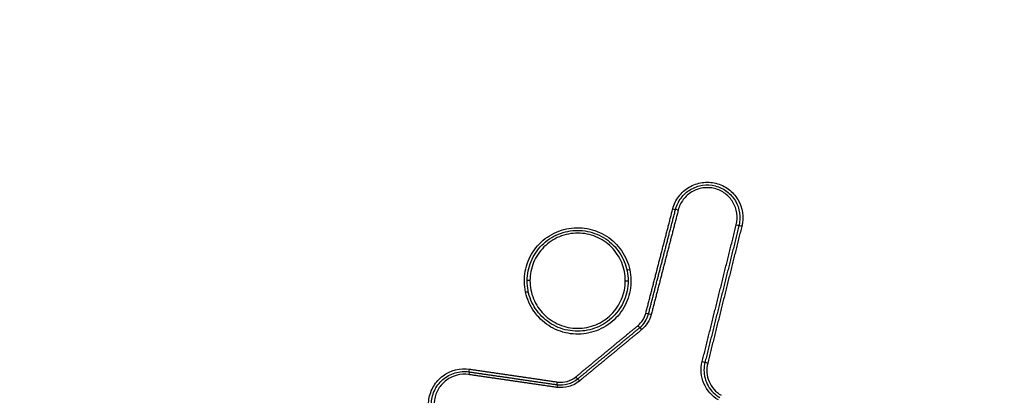
# Model space of a CAD drawing. Units: millimetres. Extents: x -5883 to 5865, y -7514 to 7530.
# Drawn here: x 3922 to 3957, y 875 to 888 of the extents above; entities that cross this region are included whole.
import ezdxf

# ---------------------------------------------------------------- set-up
doc = ezdxf.new("R2010")
doc.units = ezdxf.units.MM
doc.layers.add('2d', color=230, linetype='Continuous')

msp = doc.modelspace()

# ---------------------------------------------------------------- linework, layer by layer
at = {"layer": '2d'}
for centre, major_axis, ratio, start_param, end_param in [((3945.445, 881.717), (0.0968, -0.025), 0.035081, -1.561739, 0), ((3945.639, 881.667), (0.0968, -0.025), 0.035102, 1.579859, 3.141593), ((3940.377, 879.161), (0.1, -0.0002), 0.037163, 1.570874, 3.141593), ((3940.22, 878.759), (0.0977, 0.0211), 0.036466, 4.704517, 6.283185), ((3944.68, 877.955), (0.0968, -0.025), 0.03641, 1.580197, 3.141593), ((3938.205, 875.824), (0.0144, 0.099), 0.00554, 0, 1.532812), ((3938.234, 876.022), (0.0144, 0.099), 0.005529, 3.141593, 4.67448), ((3941.356, 875.567), (0.0144, 0.099), 0.005553, 3.141593, 4.674316), ((3941.327, 875.369), (0.0144, 0.099), 0.005564, 0, 1.532648)]:
    msp.add_ellipse(centre, major_axis=major_axis, ratio=ratio, start_param=start_param, end_param=end_param, dxfattribs=at)
at = {"layer": '2d', "extrusion": (0, 0, -1)}
for centre, major_axis, ratio, start_param, end_param in [((3947.698, 881.145), (0.097, -0.0241), 0.035365, 4.70359, 6.283185), ((3947.892, 881.097), (0.097, -0.0241), 0.035378, 1.561994, 3.141593), ((3943.917, 879.557), (0.0977, 0.0211), 0.036183, 1.578607, 3.090237), ((3943.759, 879.154), (0.1, -0.0002), 0.037166, 4.71231, 6.283185), ((3944.486, 878.005), (0.0968, -0.025), 0.036388, 0, 1.561401), ((3944.211, 877.572), (0.0637, -0.0771), 0.024046, 0, 1.5417), ((3944.339, 877.418), (0.0637, -0.0771), 0.024084, 3.141593, 4.683246), ((3946.489, 876.285), (0.097, -0.0241), 0.03708, 4.703163, 6.283185), ((3946.683, 876.236), (0.097, -0.0241), 0.037093, 1.561567, 3.141593), ((3942.004, 875.749), (0.0637, -0.0771), 0.024469, 0, 1.541188), ((3942.131, 875.594), (0.0637, -0.0771), 0.024507, 3.141593, 4.682735)]:
    msp.add_ellipse(centre, major_axis=major_axis, ratio=ratio, start_param=start_param, end_param=end_param, dxfattribs=at)
at = {"layer": '2d'}
for points, knots in [([(4132.477, 981.345), (4132.441, 974.293), (4132.31, 967.244), (4131.858, 953.148), (4131.535, 946.101), (4130.882, 935.543), (4130.665, 932.032), (4129.792, 926.846), (4129.411, 925.149), (4128.64, 922.672), (4128.349, 921.856), (4127.708, 920.239), (4127.36, 919.443), (4126.17, 917.122), (4125.239, 915.673), (4123.116, 912.987), (4121.9, 911.738), (4119.248, 909.467), (4117.834, 908.466), (4114.86, 906.679), (4113.302, 905.89), (4110.095, 904.448), (4108.459, 903.801), (4105.982, 902.882), (4105.153, 902.582), (4103.496, 901.982), (4102.667, 901.683), (4098.52, 900.197), (4095.194, 899.031), (4090.197, 897.308), (4088.529, 896.738), (4085.189, 895.607), (4083.519, 895.044), (4078.504, 893.363), (4075.157, 892.252), (4058.405, 886.749), (4044.95, 882.513), (4004.48, 870.239), (3977.351, 862.613), (3936.386, 852.16), (3922.691, 848.822), (3902.093, 844.005), (3895.217, 842.436), (3884.892, 840.116), (3881.449, 839.349), (3876.282, 838.203), (3874.561, 837.815), (3871.103, 837.083), (3869.362, 836.746), (3867.588, 836.573)], [0, 0, 0, 0, 0.062472, 0.062472, 0.124974, 0.124974, 0.156225, 0.156225, 0.171851, 0.171851, 0.179663, 0.179663, 0.187476, 0.187476, 0.203101, 0.203101, 0.218727, 0.218727, 0.234352, 0.234352, 0.249978, 0.249978, 0.265603, 0.265603, 0.273416, 0.273416, 0.281229, 0.281229, 0.31248, 0.31248, 0.328105, 0.328105, 0.343731, 0.343731, 0.374982, 0.374982, 0.499985, 0.499985, 0.749993, 0.749993, 0.874996, 0.874996, 0.937498, 0.937498, 0.968749, 0.968749, 0.984375, 0.984375, 1, 1, 1, 1]), ([(3867.778, 834.63), (3869.669, 834.815), (3871.471, 835.166), (3874.972, 835.904), (3876.688, 836.29), (3881.858, 837.433), (3885.304, 838.199), (3895.638, 840.515), (3902.522, 842.083), (3923.142, 846.898), (3936.85, 850.235), (3977.864, 860.693), (4005.024, 868.326), (4045.535, 880.61), (4059.006, 884.849), (4075.778, 890.359), (4079.129, 891.471), (4084.15, 893.154), (4085.822, 893.718), (4089.166, 894.849), (4090.839, 895.421), (4095.852, 897.149), (4099.188, 898.319), (4103.349, 899.811), (4104.181, 900.111), (4105.844, 900.714), (4106.674, 901.014), (4109.175, 901.942), (4110.852, 902.605), (4114.163, 904.093), (4115.787, 904.913), (4118.924, 906.795), (4120.433, 907.86), (4123.274, 910.289), (4124.579, 911.626), (4126.882, 914.536), (4127.875, 916.081), (4129.162, 918.589), (4129.543, 919.459), (4130.217, 921.162), (4130.525, 922.026), (4131.344, 924.657), (4131.743, 926.442), (4132.652, 931.837), (4132.869, 935.402), (4133.524, 945.993), (4133.848, 953.064), (4134.301, 967.201), (4134.433, 974.271), (4134.469, 981.345)], [0, 0, 0, 0, 0.015625, 0.015625, 0.03125, 0.03125, 0.0625, 0.0625, 0.125, 0.125, 0.25, 0.25, 0.5, 0.5, 0.625, 0.625, 0.65625, 0.65625, 0.671875, 0.671875, 0.6875, 0.6875, 0.71875, 0.71875, 0.726562, 0.726562, 0.734375, 0.734375, 0.75, 0.75, 0.765625, 0.765625, 0.78125, 0.78125, 0.796875, 0.796875, 0.8125, 0.8125, 0.820313, 0.820313, 0.828125, 0.828125, 0.84375, 0.84375, 0.875, 0.875, 0.9375, 0.9375, 1, 1, 1, 1]), ([(3945.445, 881.714), (3945.486, 881.875), (3945.559, 882.024), (3945.707, 882.222), (3945.763, 882.283), (3945.885, 882.393), (3945.953, 882.442), (3946.165, 882.568), (3946.324, 882.624), (3946.649, 882.671), (3946.818, 882.662), (3947.136, 882.582), (3947.288, 882.51), (3947.553, 882.313), (3947.665, 882.189), (3947.921, 881.762), (3947.972, 881.416), (3947.892, 881.093)], [0, 0, 0, 0, 0.000492021, 0.000492021, 0.000738031, 0.000738031, 0.000984041, 0.000984041, 0.001476062, 0.001476062, 0.001968082, 0.001968082, 0.002460103, 0.002460103, 0.002952124, 0.002952124, 0.003936165, 0.003936165, 0.003936165, 0.003936165]), ([(3945.542, 881.692), (3945.58, 881.841), (3945.647, 881.978), (3945.829, 882.221), (3945.944, 882.325), (3946.205, 882.479), (3946.351, 882.53), (3946.65, 882.574), (3946.806, 882.566), (3947.099, 882.491), (3947.239, 882.425), (3947.482, 882.244), (3947.586, 882.13), (3947.821, 881.737), (3947.869, 881.418), (3947.795, 881.121)], [0, 0, 0, 0, 0.00045301, 0.00045301, 0.000906021, 0.000906021, 0.001359031, 0.001359031, 0.001812042, 0.001812042, 0.002265052, 0.002265052, 0.002718063, 0.002718063, 0.003624084, 0.003624084, 0.003624084, 0.003624084]), ([(3947.698, 881.149), (3947.766, 881.42), (3947.722, 881.712), (3947.507, 882.071), (3947.412, 882.175), (3947.19, 882.341), (3947.062, 882.401), (3946.794, 882.469), (3946.652, 882.476), (3946.379, 882.437), (3946.244, 882.39), (3946.007, 882.249), (3945.901, 882.154), (3945.734, 881.932), (3945.674, 881.806), (3945.639, 881.671)], [0, 0, 0, 0, 0.000839038, 0.000839038, 0.001258557, 0.001258557, 0.001678076, 0.001678076, 0.002097596, 0.002097596, 0.002517115, 0.002517115, 0.002936634, 0.002936634, 0.003356153, 0.003356153, 0.003356153, 0.003356153]), ([(3940.22, 878.755), (3940.194, 878.877), (3940.179, 879), (3940.176, 879.25), (3940.186, 879.375), (3940.231, 879.618), (3940.265, 879.737), (3940.356, 879.966), (3940.414, 880.078), (3940.615, 880.388), (3940.791, 880.57), (3941.196, 880.85), (3941.429, 880.951), (3941.791, 881.029), (3941.916, 881.043), (3942.163, 881.047), (3942.285, 881.037), (3942.529, 880.992), (3942.65, 880.958), (3942.879, 880.867), (3942.988, 880.811), (3943.198, 880.676), (3943.295, 880.599), (3943.472, 880.427), (3943.553, 880.332), (3943.694, 880.128), (3943.754, 880.021), (3943.852, 879.794), (3943.89, 879.675), (3943.917, 879.553)], [0.011563094, 0.011563094, 0.011563094, 0.011563094, 0.011937022, 0.011937022, 0.01231095, 0.01231095, 0.012684877, 0.012684877, 0.013058805, 0.013058805, 0.013806661, 0.013806661, 0.014554516, 0.014554516, 0.014928444, 0.014928444, 0.015302372, 0.015302372, 0.015676299, 0.015676299, 0.016050227, 0.016050227, 0.016424155, 0.016424155, 0.016798082, 0.016798082, 0.01717201, 0.01717201, 0.017545938, 0.017545938, 0.017545938, 0.017545938]), ([(3940.277, 879.162), (3940.278, 879.28), (3940.289, 879.396), (3940.335, 879.625), (3940.37, 879.738), (3940.46, 879.955), (3940.515, 880.057), (3940.645, 880.252), (3940.721, 880.344), (3940.969, 880.591), (3941.169, 880.724), (3941.6, 880.902), (3941.836, 880.949), (3942.186, 880.949), (3942.304, 880.937), (3942.534, 880.891), (3942.646, 880.857), (3942.862, 880.767), (3942.967, 880.711), (3943.161, 880.582), (3943.251, 880.508), (3943.418, 880.341), (3943.493, 880.25), (3943.622, 880.056), (3943.678, 879.952), (3943.768, 879.735), (3943.802, 879.623), (3943.847, 879.394), (3943.859, 879.275), (3943.859, 879.158)], [0.000007705, 0.000007705, 0.000007705, 0.000007705, 0.000362521, 0.000362521, 0.000717337, 0.000717337, 0.001072153, 0.001072153, 0.001426969, 0.001426969, 0.002136602, 0.002136602, 0.002846234, 0.002846234, 0.00320105, 0.00320105, 0.003555866, 0.003555866, 0.003910682, 0.003910682, 0.004265498, 0.004265498, 0.004620315, 0.004620315, 0.004975131, 0.004975131, 0.005329947, 0.005329947, 0.005684763, 0.005684763, 0.005684763, 0.005684763]), ([(3943.759, 879.158), (3943.759, 879.269), (3943.748, 879.381), (3943.706, 879.598), (3943.674, 879.703), (3943.589, 879.908), (3943.537, 880.007), (3943.415, 880.19), (3943.345, 880.276), (3943.187, 880.434), (3943.102, 880.504), (3942.919, 880.627), (3942.82, 880.68), (3942.615, 880.765), (3942.51, 880.798), (3942.293, 880.841), (3942.181, 880.852), (3941.85, 880.853), (3941.627, 880.809), (3941.22, 880.641), (3941.031, 880.515), (3940.797, 880.282), (3940.725, 880.195), (3940.602, 880.011), (3940.55, 879.914), (3940.465, 879.71), (3940.432, 879.602), (3940.389, 879.387), (3940.378, 879.277), (3940.377, 879.165)], [0.00528225, 0.00528225, 0.00528225, 0.00528225, 0.005612865, 0.005612865, 0.00594348, 0.00594348, 0.006274095, 0.006274095, 0.00660471, 0.00660471, 0.006935325, 0.006935325, 0.007265939, 0.007265939, 0.007596554, 0.007596554, 0.007927169, 0.007927169, 0.008588399, 0.008588399, 0.009249629, 0.009249629, 0.009580244, 0.009580244, 0.009910859, 0.009910859, 0.010241473, 0.010241473, 0.010572088, 0.010572088, 0.010572088, 0.010572088]), ([(3943.917, 879.553), (3943.943, 879.432), (3943.957, 879.307), (3943.961, 879.06), (3943.951, 878.937), (3943.906, 878.693), (3943.872, 878.573), (3943.781, 878.344), (3943.725, 878.234), (3943.589, 878.024), (3943.513, 877.928), (3943.341, 877.75), (3943.245, 877.669), (3943.042, 877.528), (3942.934, 877.469), (3942.707, 877.37), (3942.587, 877.332), (3942.225, 877.254), (3941.972, 877.25), (3941.487, 877.338), (3941.251, 877.431), (3940.94, 877.632), (3940.841, 877.71), (3940.664, 877.882), (3940.584, 877.976), (3940.443, 878.18), (3940.382, 878.29), (3940.284, 878.516), (3940.246, 878.633), (3940.22, 878.755)], [0.005575991, 0.005575991, 0.005575991, 0.005575991, 0.005950185, 0.005950185, 0.006324379, 0.006324379, 0.006698573, 0.006698573, 0.007072767, 0.007072767, 0.007446961, 0.007446961, 0.007821155, 0.007821155, 0.008195349, 0.008195349, 0.008569543, 0.008569543, 0.009317931, 0.009317931, 0.010066319, 0.010066319, 0.010440513, 0.010440513, 0.010814706, 0.010814706, 0.0111889, 0.0111889, 0.011563094, 0.011563094, 0.011563094, 0.011563094]), ([(3943.859, 879.154), (3943.859, 879.037), (3943.847, 878.918), (3943.801, 878.689), (3943.767, 878.578), (3943.676, 878.361), (3943.62, 878.257), (3943.49, 878.063), (3943.416, 877.973), (3943.248, 877.806), (3943.158, 877.732), (3942.964, 877.603), (3942.859, 877.547), (3942.642, 877.457), (3942.53, 877.424), (3942.301, 877.378), (3942.182, 877.367), (3941.832, 877.367), (3941.596, 877.415), (3941.166, 877.594), (3940.966, 877.727), (3940.719, 877.975), (3940.643, 878.067), (3940.513, 878.262), (3940.458, 878.364), (3940.369, 878.581), (3940.334, 878.695), (3940.289, 878.923), (3940.277, 879.04), (3940.277, 879.158)], [0.005688574, 0.005688574, 0.005688574, 0.005688574, 0.006043379, 0.006043379, 0.006398184, 0.006398184, 0.006752989, 0.006752989, 0.007107793, 0.007107793, 0.007462598, 0.007462598, 0.007817403, 0.007817403, 0.008172208, 0.008172208, 0.008527013, 0.008527013, 0.009236622, 0.009236622, 0.009946232, 0.009946232, 0.010301037, 0.010301037, 0.010655841, 0.010655841, 0.011010646, 0.011010646, 0.011365451, 0.011365451, 0.011365451, 0.011365451]), ([(3940.377, 879.165), (3940.377, 879.054), (3940.388, 878.944), (3940.43, 878.727), (3940.463, 878.62), (3940.547, 878.415), (3940.599, 878.318), (3940.721, 878.134), (3940.792, 878.047), (3941.026, 877.812), (3941.214, 877.686), (3941.621, 877.516), (3941.843, 877.471), (3942.174, 877.471), (3942.286, 877.481), (3942.503, 877.524), (3942.609, 877.556), (3942.814, 877.64), (3942.913, 877.693), (3943.096, 877.815), (3943.182, 877.884), (3943.34, 878.042), (3943.41, 878.127), (3943.533, 878.31), (3943.586, 878.409), (3943.672, 878.613), (3943.704, 878.719), (3943.748, 878.935), (3943.759, 879.047), (3943.759, 879.158)], [0.010572088, 0.010572088, 0.010572088, 0.010572088, 0.010902677, 0.010902677, 0.011233267, 0.011233267, 0.011563856, 0.011563856, 0.011894445, 0.011894445, 0.012555624, 0.012555624, 0.013216802, 0.013216802, 0.013547391, 0.013547391, 0.01387798, 0.01387798, 0.01420857, 0.01420857, 0.014539159, 0.014539159, 0.014869748, 0.014869748, 0.015200337, 0.015200337, 0.015530926, 0.015530926, 0.015861516, 0.015861516, 0.015861516, 0.015861516]), ([(3947.061, 874.925), (3946.831, 875.06), (3946.65, 875.268), (3946.497, 875.635), (3946.466, 875.763), (3946.446, 876.028), (3946.456, 876.159), (3946.489, 876.288)], [0, 0, 0, 0, 0.000792704, 0.000792704, 0.001189056, 0.001189056, 0.001585409, 0.001585409, 0.001585409, 0.001585409]), ([(3946.683, 876.232), (3946.629, 876.016), (3946.647, 875.787), (3946.818, 875.377), (3946.97, 875.203), (3947.162, 875.09)], [0, 0, 0, 0, 0.000661018, 0.000661018, 0.001322035, 0.001322035, 0.001322035, 0.001322035]), ([(3937.849, 873.504), (3937.683, 873.531), (3937.527, 873.589), (3937.314, 873.72), (3937.249, 873.769), (3937.127, 873.881), (3937.071, 873.944), (3936.925, 874.145), (3936.854, 874.299), (3936.776, 874.619), (3936.768, 874.789), (3936.818, 875.115), (3936.875, 875.274), (3937.046, 875.558), (3937.159, 875.682), (3937.561, 875.98), (3937.902, 876.067), (3938.234, 876.018)], [0, 0, 0, 0, 0.00049481, 0.00049481, 0.000742215, 0.000742215, 0.000989619, 0.000989619, 0.001484429, 0.001484429, 0.001979239, 0.001979239, 0.002474049, 0.002474049, 0.002968858, 0.002968858, 0.003958478, 0.003958478, 0.003958478, 0.003958478]), ([(3936.879, 874.764), (3936.879, 874.931), (3936.915, 875.099), (3937.054, 875.402), (3937.157, 875.54), (3937.346, 875.704), (3937.416, 875.753), (3937.563, 875.833), (3937.64, 875.865), (3937.883, 875.936), (3938.052, 875.948), (3938.219, 875.923)], [0.001646361, 0.001646361, 0.001646361, 0.001646361, 0.002146498, 0.002146498, 0.002646634, 0.002646634, 0.002896703, 0.002896703, 0.003146771, 0.003146771, 0.003646907, 0.003646907, 0.003646907, 0.003646907]), ([(3946.552, 875.986), (3946.552, 875.79), (3946.604, 875.593), (3946.799, 875.252), (3946.941, 875.108), (3947.112, 875.007)], [0.000276239, 0.000276239, 0.000276239, 0.000276239, 0.000863009, 0.000863009, 0.001449779, 0.001449779, 0.001449779, 0.001449779]), ([(3938.205, 875.828), (3937.926, 875.869), (3937.638, 875.796), (3937.299, 875.545), (3937.204, 875.44), (3937.06, 875.201), (3937.012, 875.067), (3936.97, 874.792), (3936.976, 874.649), (3937.042, 874.379), (3937.102, 874.249), (3937.266, 874.024), (3937.37, 873.928), (3937.609, 873.781), (3937.741, 873.732), (3937.88, 873.71)], [0, 0, 0, 0, 0.000845089, 0.000845089, 0.001267633, 0.001267633, 0.001690178, 0.001690178, 0.002112722, 0.002112722, 0.002535267, 0.002535267, 0.002957811, 0.002957811, 0.003380356, 0.003380356, 0.003380356, 0.003380356]), ([(3942.131, 875.598), (3942.02, 875.506), (3941.89, 875.439), (3941.615, 875.362), (3941.47, 875.352), (3941.327, 875.373)], [0, 0, 0, 0, 0.0004323072, 0.0004323072, 0.0008646145, 0.0008646145, 0.0008646145, 0.0008646145]), ([(3941.341, 875.468), (3941.47, 875.449), (3941.601, 875.458), (3941.85, 875.528), (3941.967, 875.588), (3942.068, 875.672)], [0, 0, 0, 0, 0.0003860568, 0.0003860568, 0.0007721136, 0.0007721136, 0.0007721136, 0.0007721136]), ([(3941.356, 875.563), (3941.471, 875.546), (3941.588, 875.554), (3941.81, 875.616), (3941.914, 875.671), (3942.004, 875.745)], [0, 0, 0, 0, 0.0003445403, 0.0003445403, 0.0006890806, 0.0006890806, 0.0006890806, 0.0006890806])]:
    msp.add_open_spline(points, degree=3, knots=knots, dxfattribs=at)
for points, weights in [([(3944.486, 878.001), (3944.806, 879.238), (3945.125, 880.476), (3945.445, 881.714)], [1, 0.999999847898, 0.999999847898, 1]), ([(3944.583, 877.98), (3944.903, 879.217), (3945.222, 880.455), (3945.542, 881.692)], [1, 0.999999847865, 0.999999847865, 1]), ([(3945.639, 881.671), (3945.319, 880.433), (3944.999, 879.196), (3944.68, 877.958)], [1, 0.999999847865, 0.999999847865, 1]), ([(3946.489, 876.288), (3946.892, 877.908), (3947.295, 879.529), (3947.698, 881.149)], [1, 0.999999739223, 0.999999739223, 1]), ([(3947.795, 881.121), (3947.392, 879.501), (3946.989, 877.881), (3946.586, 876.26)], [1, 0.999999739223, 0.999999739223, 1]), ([(3947.892, 881.093), (3947.489, 879.473), (3947.086, 877.853), (3946.683, 876.232)], [1, 0.99999973928, 0.99999973928, 1]), ([(3942.004, 875.745), (3942.74, 876.353), (3943.475, 876.961), (3944.211, 877.569)], [1, 0.999999963294, 0.999999963294, 1]), ([(3942.068, 875.672), (3942.803, 876.279), (3943.539, 876.887), (3944.275, 877.495)], [1, 0.999999963286, 0.999999963286, 1]), ([(3944.339, 877.422), (3943.603, 876.814), (3942.867, 876.206), (3942.131, 875.598)], [1, 0.999999963286, 0.999999963286, 1]), ([(3938.219, 875.923), (3939.26, 875.772), (3940.3, 875.62), (3941.341, 875.468)], [1, 0.999999997713, 0.999999997713, 1]), ([(3938.234, 876.018), (3939.274, 875.867), (3940.315, 875.715), (3941.356, 875.563)], [1, 0.999999997714, 0.999999997714, 1]), ([(3941.327, 875.373), (3940.286, 875.525), (3939.245, 875.677), (3938.205, 875.828)], [1, 0.999999997713, 0.999999997713, 1])]:
    msp.add_rational_spline(points, weights, degree=3, dxfattribs=at)
for points in [[(3940.277, 879.158), (3940.277, 879.159), (3940.277, 879.16), (3940.277, 879.161), (3940.277, 879.162)], [(3943.859, 879.158), (3943.859, 879.157), (3943.859, 879.156), (3943.859, 879.155), (3943.859, 879.154)], [(3944.211, 877.569), (3944.346, 877.68), (3944.443, 877.831), (3944.486, 878.001)], [(3944.275, 877.495), (3944.426, 877.62), (3944.534, 877.79), (3944.583, 877.98)], [(3944.68, 877.958), (3944.626, 877.748), (3944.506, 877.56), (3944.339, 877.422)], [(3946.586, 876.26), (3946.563, 876.17), (3946.552, 876.078), (3946.552, 875.986)]]:
    msp.add_open_spline(points, degree=3, dxfattribs=at)

doc.saveas('drawing.dxf')
